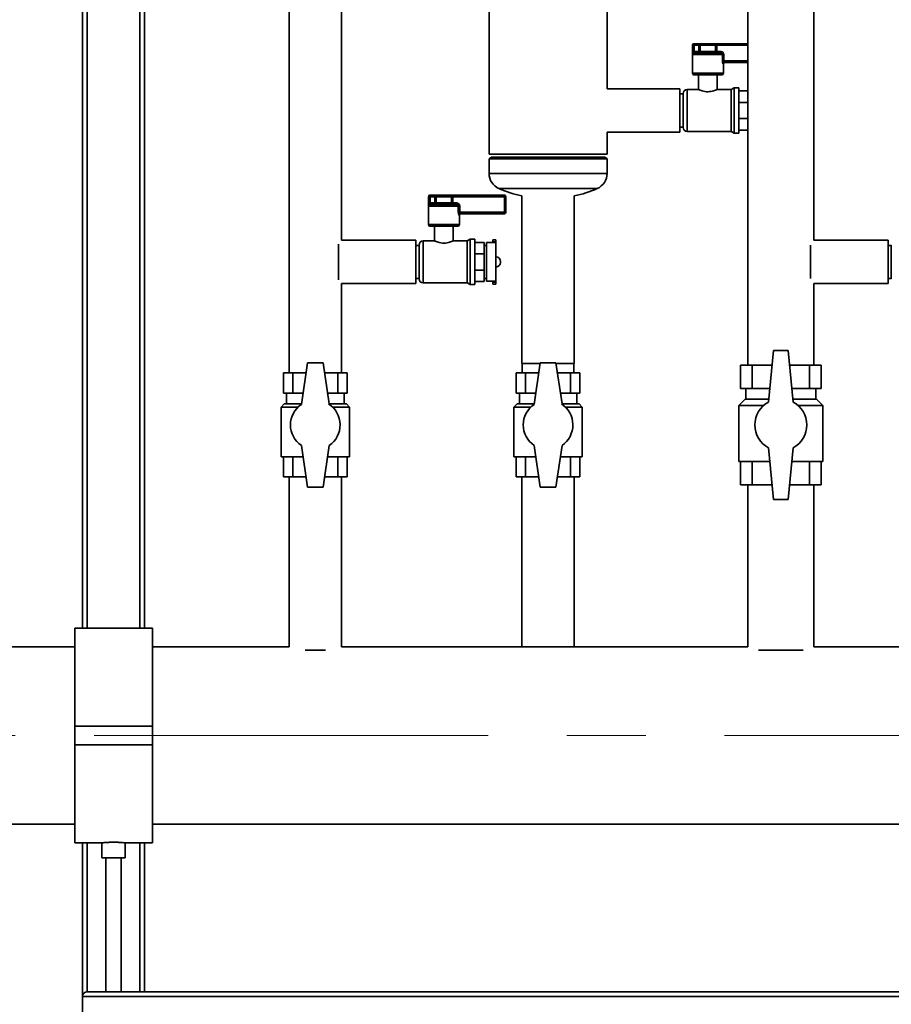
# Paper-space layout 'Blatt1' of a CAD drawing. Units: millimetres. Extents: x 0 to 8400, y 0 to 5940.
# Drawn here: x 1252 to 1814, y 3499 to 4133 of the extents above; entities that cross this region are included whole.
import ezdxf

# ---------------------------------------------------------------- set-up
doc = ezdxf.new("R2010")
doc.units = ezdxf.units.MM
doc.linetypes.add('CENTERX2', pattern=[20.32, 12.7, -2.54, 2.54, -2.54])
doc.layers.add('1', color=7, linetype='Continuous')
doc.styles.add('SLDTEXTSTYLE1', font='TXT', dxfattribs={"width": 0.605})
doc.dimstyles.new('SLDDIMSTYLE0', dxfattribs={"dimtxt": 70, "dimasz": 50, "dimexe": 0, "dimexo": 0.0625, "dimgap": 17.5, "dimtad": 1, "dimdec": 1, "dimrnd": 1e-09, "dimzin": 12, "dimdsep": 46, "dimtxsty": 'SLDTEXTSTYLE1', "dimsah": 1, "dimcen": 0.09, "dimadec": 0, "dimazin": 3, "dimtfac": 1, "dimtdec": 1, "dimtofl": 0, "dimtmove": 0, "dimatfit": 3, "dimfxl": 1, "dimfrac": 2, "dimtolj": 1, "dimtzin": 12, "dimarcsym": 0})

# ---------------------------------------------------------------- blocks, each defined once
blk = doc.blocks.new('_D')
at = {"layer": '1', "ltscale": 20}
for p, q in [((1212.79, 3572.17), (1212.79, 3002.17)), ((2422.79, 3572.17), (2422.79, 3002.17)), ((1212.79, 3022.17), (2422.79, 3022.17))]:
    blk.add_line(p, q, dxfattribs=at)
for points in [[(1212.79, 3022.17), (1262.79, 3014.17), (1262.79, 3030.17)], [(2422.79, 3022.17), (2372.79, 3030.17), (2372.79, 3014.17)]]:
    blk.add_solid(points, dxfattribs=at)
at = {"layer": '1', "ltscale": 20, "char_height": 70, "attachment_point": 1, "style": 'SLDTEXTSTYLE1'}
for s, insert in [('1210', (1710.84, 3219.84)), ('Modul 3HK', (1579.93, 3112.41))]:
    blk.add_mtext(s, dxfattribs=dict(at, insert=insert))

psp = doc.layouts.new('Blatt1')

# ---------------------------------------------------------------- linework, layer by layer
at = {"color": 7, "linetype": 'Continuous', "lineweight": 35, "ltscale": 20}
for p, q in [((1295.79, 5159.17), (1295.79, 3741.32)), ((1329.79, 5125.17), (1329.79, 3741.32)), ((1332.79, 5042.17), (1332.79, 3741.32)), ((1292.79, 4562.17), (1292.79, 3741.32)), ((1425.94, 4375.17), (1425.94, 3905.67)), ((1459.64, 3991.17), (1459.64, 4375.17)), ((1763.99, 3991.17), (1763.99, 4340.17)), ((1721.59, 4315.49), (1721.59, 3910.67)), ((1630.84, 4088.67), (1630.84, 4240.67)), ((1554.74, 4210.67), (1554.74, 4046.67)), ((1685.79, 4116.67), (1685.79, 4098.67)), ((1686.04, 4116.67), (1685.79, 4116.67)), ((1686.04, 4112.67), (1686.04, 4116.67)), ((1687.01, 4116.67), (1686.04, 4116.67)), ((1686.79, 4117.67), (1687.01, 4117.67)), ((1687.01, 4117.67), (1687.01, 4116.67)), ((1687.01, 4117.67), (1690.04, 4117.67)), ((1687.01, 4116.67), (1687.01, 4112.67)), ((1690.04, 4116.67), (1687.01, 4116.67)), ((1690.04, 4117.67), (1690.04, 4116.67)), ((1691.68, 4117.67), (1690.04, 4117.67)), ((1690.86, 4116.67), (1690.04, 4116.67)), ((1690.04, 4112.67), (1690.04, 4116.67)), ((1700.71, 4116.67), (1690.86, 4116.67)), ((1690.86, 4116.67), (1690.86, 4112.67)), ((1691.68, 4117.67), (1699.89, 4117.67)), ((1701.53, 4117.67), (1699.89, 4117.67)), ((1700.71, 4112.67), (1700.71, 4116.67)), ((1701.53, 4116.67), (1700.71, 4116.67)), ((1701.53, 4116.67), (1701.53, 4117.67)), ((1701.53, 4117.67), (1721.59, 4117.67)), ((1701.53, 4116.67), (1701.53, 4112.67)), ((1721.59, 4116.67), (1701.53, 4116.67)), ((1687.01, 4112.67), (1686.04, 4112.67)), ((1705.1, 4110.67), (1686.83, 4110.67)), ((1687.01, 4112.67), (1690.04, 4112.67)), ((1687.73, 4111.67), (1703.85, 4111.67)), ((1690.04, 4112.67), (1690.04, 4111.67)), ((1690.86, 4112.67), (1690.04, 4112.67)), ((1690.86, 4112.67), (1700.71, 4112.67)), ((1701.53, 4112.67), (1700.71, 4112.67)), ((1701.53, 4111.67), (1701.53, 4112.67)), ((1701.53, 4112.67), (1703.85, 4112.67)), ((1703.85, 4111.67), (1703.85, 4112.67)), ((1705.1, 4106.67), (1705.1, 4110.67)), ((1705.1, 4110.67), (1706.03, 4110.67)), ((1706.03, 4110.67), (1706.03, 4106.67)), ((1705.1, 4106.67), (1706.03, 4106.67)), ((1705.79, 4104.67), (1705.62, 4104.67)), ((1705.79, 4098.67), (1705.79, 4104.67)), ((1706.03, 4106.67), (1721.59, 4106.67)), ((1721.59, 4105.67), (1706.6, 4105.67)), ((1685.79, 4098.67), (1705.79, 4098.67)), ((1704.79, 4097.67), (1686.79, 4097.67)), ((1689.79, 4097.67), (1689.79, 4088.14)), ((1701.79, 4088.17), (1701.79, 4097.67)), ((1677.79, 4088.67), (1630.84, 4088.67)), ((1677.79, 4079.98), (1677.79, 4088.67)), ((1679.79, 4085.32), (1677.79, 4085.32)), ((1679.79, 4074.67), (1679.79, 4085.53)), ((1689.86, 4088.17), (1682.43, 4088.17)), ((1682.43, 4088.17), (1682.43, 4074.67)), ((1710.8, 4088.17), (1701.79, 4088.17)), ((1712.79, 4089.32), (1710.8, 4088.17)), ((1710.8, 4074.67), (1710.8, 4088.17)), ((1715.79, 4089.32), (1712.79, 4089.32)), ((1712.79, 4074.67), (1712.79, 4089.32)), ((1715.79, 4074.67), (1715.79, 4089.32)), ((1721.59, 4087.28), (1715.79, 4087.28)), ((1677.79, 4060.67), (1677.79, 4079.98)), ((1721.59, 4079.89), (1715.79, 4079.89)), ((1679.79, 4063.82), (1679.79, 4074.67)), ((1682.43, 4074.67), (1682.43, 4061.17)), ((1710.8, 4061.17), (1710.8, 4074.67)), ((1712.79, 4060.02), (1712.79, 4074.67)), ((1715.79, 4060.02), (1715.79, 4074.67)), ((1721.59, 4069.45), (1715.79, 4069.45)), ((1630.84, 4046.67), (1630.84, 4060.67)), ((1630.84, 4060.67), (1677.79, 4060.67)), ((1677.79, 4064.02), (1679.79, 4064.02)), ((1682.43, 4061.17), (1710.8, 4061.17)), ((1710.8, 4061.17), (1712.79, 4060.02)), ((1712.79, 4060.02), (1715.79, 4060.02)), ((1721.59, 4062.06), (1715.79, 4062.06)), ((1554.74, 4046.67), (1630.84, 4046.67)), ((1556.24, 4044.67), (1554.74, 4043.62)), ((1554.74, 4043.62), (1554.74, 4034.17)), ((1554.74, 4043.62), (1630.84, 4043.62)), ((1556.24, 4044.67), (1629.34, 4044.67)), ((1630.84, 4043.62), (1629.34, 4044.67)), ((1630.84, 4034.17), (1630.84, 4043.62)), ((1554.74, 4034.17), (1630.84, 4034.17)), ((1561.09, 4024.45), (1624.48, 4024.45)), ((1515.64, 4019.17), (1515.64, 4001.17)), ((1515.89, 4019.17), (1515.64, 4019.17)), ((1515.89, 4015.17), (1515.89, 4019.17)), ((1516.86, 4019.17), (1515.89, 4019.17)), ((1516.86, 4015.17), (1515.89, 4015.17)), ((1516.64, 4020.17), (1516.86, 4020.17)), ((1516.86, 4020.17), (1516.86, 4019.17)), ((1516.86, 4020.17), (1519.89, 4020.17)), ((1516.86, 4019.17), (1516.86, 4015.17)), ((1519.89, 4019.17), (1516.86, 4019.17)), ((1516.86, 4015.17), (1519.89, 4015.17)), ((1517.58, 4014.17), (1533.7, 4014.17)), ((1519.89, 4020.17), (1519.89, 4019.17)), ((1521.53, 4020.17), (1519.89, 4020.17)), ((1520.71, 4019.17), (1519.89, 4019.17)), ((1519.89, 4015.17), (1519.89, 4019.17)), ((1519.89, 4015.17), (1519.89, 4014.17)), ((1520.71, 4015.17), (1519.89, 4015.17)), ((1530.56, 4019.17), (1520.71, 4019.17)), ((1520.71, 4019.17), (1520.71, 4015.17)), ((1520.71, 4015.17), (1530.56, 4015.17)), ((1521.53, 4020.17), (1529.74, 4020.17)), ((1531.38, 4020.17), (1529.74, 4020.17)), ((1530.56, 4015.17), (1530.56, 4019.17)), ((1531.38, 4019.17), (1530.56, 4019.17)), ((1531.38, 4015.17), (1530.56, 4015.17)), ((1531.38, 4019.17), (1531.38, 4020.17)), ((1531.38, 4020.17), (1564.64, 4020.17)), ((1531.38, 4019.17), (1531.38, 4015.17)), ((1564.64, 4019.17), (1531.38, 4019.17)), ((1531.38, 4014.17), (1531.38, 4015.17)), ((1531.38, 4015.17), (1533.7, 4015.17)), ((1533.7, 4014.17), (1533.7, 4015.17)), ((1564.64, 4019.17), (1564.64, 4020.17)), ((1564.64, 4009.17), (1564.64, 4019.17)), ((1564.64, 4019.17), (1565.64, 4019.17)), ((1565.64, 4019.17), (1565.64, 4009.17)), ((1575.94, 4019.63), (1575.94, 3911.67)), ((1609.64, 3911.67), (1609.64, 4019.63)), ((1534.95, 4013.17), (1516.68, 4013.17)), ((1534.95, 4009.17), (1534.95, 4013.17)), ((1534.95, 4013.17), (1535.88, 4013.17)), ((1534.95, 4009.17), (1535.88, 4009.17)), ((1535.88, 4013.17), (1535.88, 4009.17)), ((1535.88, 4009.17), (1564.64, 4009.17)), ((1564.64, 4008.17), (1536.45, 4008.17)), ((1564.64, 4009.17), (1565.64, 4009.17)), ((1564.64, 4008.17), (1564.64, 4009.17)), ((1535.64, 4007.17), (1535.47, 4007.17)), ((1535.64, 4001.17), (1535.64, 4007.17)), ((1515.64, 4001.17), (1535.64, 4001.17)), ((1534.64, 4000.17), (1516.64, 4000.17)), ((1519.64, 4000.17), (1519.64, 3990.64)), ((1531.64, 3990.67), (1531.64, 4000.17)), ((1457.64, 3965.66), (1457.64, 3988.69)), ((1507.64, 3991.17), (1459.64, 3991.17)), ((1507.64, 3963.17), (1507.64, 3991.17)), ((1519.71, 3990.67), (1512.28, 3990.67)), ((1512.28, 3990.67), (1512.28, 3977.17)), ((1540.65, 3990.67), (1531.64, 3990.67)), ((1542.64, 3991.82), (1540.65, 3990.67)), ((1540.65, 3977.17), (1540.65, 3990.67)), ((1545.64, 3991.82), (1542.64, 3991.82)), ((1542.64, 3977.17), (1542.64, 3991.82)), ((1545.64, 3977.17), (1545.64, 3991.82)), ((1551.64, 3989.78), (1545.64, 3989.78)), ((1551.64, 3989.78), (1551.64, 3982.39)), ((1557.14, 3989.67), (1553.14, 3989.67)), ((1553.14, 3977.17), (1553.14, 3989.67)), ((1559.14, 3991.42), (1557.14, 3991.42)), ((1557.14, 3991.42), (1557.14, 3990.17)), ((1557.14, 3990.17), (1559.14, 3990.17)), ((1557.14, 3989.61), (1557.14, 3990.17)), ((1559.14, 3989.61), (1557.14, 3989.61)), ((1559.14, 3991.42), (1559.14, 3990.17)), ((1559.14, 3989.61), (1559.14, 3990.17)), ((1559.14, 3964.73), (1559.14, 3989.61)), ((1811.99, 3991.17), (1763.99, 3991.17)), ((1811.99, 3963.17), (1811.99, 3991.17)), ((1509.64, 3987.82), (1507.64, 3987.82)), ((1509.64, 3977.17), (1509.64, 3988.03)), ((1551.64, 3982.39), (1545.64, 3982.39)), ((1553.14, 3987.82), (1551.64, 3987.82)), ((1551.64, 3982.39), (1551.64, 3971.95)), ((1761.99, 3966.44), (1761.99, 3987.9)), ((1813.99, 3987.82), (1811.99, 3987.82)), ((1813.99, 3977.17), (1813.99, 3988.03)), ((1509.64, 3966.32), (1509.64, 3977.17)), ((1512.28, 3977.17), (1512.28, 3963.67)), ((1540.65, 3963.67), (1540.65, 3977.17)), ((1542.64, 3962.52), (1542.64, 3977.17)), ((1545.64, 3962.52), (1545.64, 3977.17)), ((1553.14, 3964.67), (1553.14, 3977.17)), ((1559.15, 3980.45), (1559.14, 3980.45)), ((1559.15, 3977.17), (1559.15, 3980.45)), ((1559.15, 3973.89), (1559.15, 3977.17)), ((1562.15, 3976.89), (1562.15, 3977.45)), ((1813.99, 3966.32), (1813.99, 3977.17)), ((1551.64, 3971.95), (1545.64, 3971.95)), ((1551.64, 3971.95), (1551.64, 3964.56)), ((1559.14, 3973.89), (1559.15, 3973.89)), ((1507.64, 3966.52), (1509.64, 3966.52)), ((1512.28, 3963.67), (1540.65, 3963.67)), ((1540.65, 3963.67), (1542.64, 3962.52)), ((1551.64, 3964.56), (1545.64, 3964.56)), ((1551.64, 3966.52), (1553.14, 3966.52)), ((1553.14, 3964.67), (1557.14, 3964.67)), ((1559.14, 3964.73), (1557.14, 3964.73)), ((1557.14, 3964.73), (1557.14, 3964.17)), ((1557.14, 3964.17), (1559.14, 3964.17)), ((1557.14, 3964.17), (1557.14, 3962.92)), ((1559.14, 3964.73), (1559.14, 3964.17)), ((1559.14, 3964.17), (1559.14, 3962.92)), ((1811.99, 3966.52), (1813.99, 3966.52)), ((1459.64, 3963.17), (1507.64, 3963.17)), ((1459.64, 3905.67), (1459.64, 3963.17)), ((1542.64, 3962.52), (1545.64, 3962.52)), ((1557.14, 3962.92), (1559.14, 3962.92)), ((1763.99, 3910.67), (1763.99, 3963.17)), ((1763.99, 3963.17), (1811.99, 3963.17)), ((1737.99, 3920.07), (1734.79, 3886.94)), ((1747.59, 3920.17), (1737.99, 3920.07)), ((1750.79, 3886.94), (1747.59, 3920.17)), ((1437.79, 3912.17), (1433.79, 3885.4)), ((1447.79, 3912.17), (1437.79, 3912.17)), ((1451.79, 3885.67), (1447.79, 3912.17)), ((1587.71, 3911.67), (1575.94, 3911.67)), ((1576.16, 3911.67), (1576.16, 3905.67)), ((1587.79, 3912.17), (1583.79, 3885.4)), ((1597.79, 3912.17), (1587.79, 3912.17)), ((1601.79, 3885.67), (1597.79, 3912.17)), ((1609.64, 3911.67), (1597.86, 3911.67)), ((1609.41, 3905.67), (1609.41, 3911.67)), ((1716.81, 3910.67), (1716.81, 3895.67)), ((1716.81, 3910.67), (1724.42, 3910.67)), ((1724.42, 3910.67), (1724.42, 3895.67)), ((1724.42, 3910.67), (1737.08, 3910.67)), ((1748.5, 3910.67), (1761.16, 3910.67)), ((1761.16, 3910.67), (1761.16, 3895.67)), ((1761.16, 3910.67), (1768.77, 3910.67)), ((1768.77, 3910.67), (1768.77, 3895.67)), ((1422.22, 3892.67), (1422.22, 3905.67)), ((1428.25, 3905.67), (1422.22, 3905.67)), ((1428.25, 3892.67), (1428.25, 3905.67)), ((1436.82, 3905.67), (1428.25, 3905.67)), ((1457.33, 3905.67), (1448.77, 3905.67)), ((1457.33, 3892.67), (1457.33, 3905.67)), ((1463.35, 3905.67), (1457.33, 3905.67)), ((1463.35, 3892.67), (1463.35, 3905.67)), ((1572.22, 3892.67), (1572.22, 3905.67)), ((1578.25, 3905.67), (1572.22, 3905.67)), ((1578.25, 3892.67), (1578.25, 3905.67)), ((1586.82, 3905.67), (1578.25, 3905.67)), ((1607.33, 3905.67), (1598.77, 3905.67)), ((1607.33, 3892.67), (1607.33, 3905.67)), ((1613.35, 3905.67), (1607.33, 3905.67)), ((1613.35, 3892.67), (1613.35, 3905.67)), ((1716.81, 3895.67), (1724.42, 3895.67)), ((1720.29, 3895.67), (1720.29, 3888.67)), ((1724.42, 3895.67), (1735.63, 3895.67)), ((1749.95, 3895.67), (1761.16, 3895.67)), ((1761.16, 3895.67), (1768.77, 3895.67)), ((1765.29, 3888.67), (1765.29, 3895.67)), ((1422.22, 3892.67), (1428.25, 3892.67)), ((1424.29, 3892.67), (1424.29, 3885.67)), ((1428.25, 3892.67), (1434.87, 3892.67)), ((1450.73, 3892.67), (1457.33, 3892.67)), ((1457.33, 3892.67), (1463.35, 3892.67)), ((1461.29, 3885.67), (1461.29, 3892.67)), ((1572.22, 3892.67), (1578.25, 3892.67)), ((1574.29, 3892.67), (1574.29, 3885.67)), ((1578.25, 3892.67), (1584.87, 3892.67)), ((1600.73, 3892.67), (1607.33, 3892.67)), ((1607.33, 3892.67), (1613.35, 3892.67)), ((1611.29, 3885.67), (1611.29, 3892.67)), ((1719.79, 3888.67), (1715.79, 3884.67)), ((1734.95, 3888.67), (1719.79, 3888.67)), ((1765.79, 3888.67), (1750.62, 3888.67)), ((1769.79, 3884.67), (1765.79, 3888.67)), ((1422.79, 3885.67), (1420.79, 3883.67)), ((1420.79, 3883.67), (1420.79, 3851.67)), ((1420.79, 3883.67), (1431.66, 3883.67)), ((1433.83, 3885.67), (1422.79, 3885.67)), ((1451.38, 3885.67), (1451.79, 3885.67)), ((1462.79, 3885.67), (1451.79, 3885.67)), ((1453.91, 3883.67), (1464.79, 3883.67)), ((1464.79, 3883.67), (1462.79, 3885.67)), ((1464.79, 3851.67), (1464.79, 3883.67)), ((1572.79, 3885.67), (1570.79, 3883.67)), ((1570.79, 3883.67), (1570.79, 3851.67)), ((1570.79, 3883.67), (1581.66, 3883.67)), ((1583.83, 3885.67), (1572.79, 3885.67)), ((1601.38, 3885.67), (1601.79, 3885.67)), ((1612.79, 3885.67), (1601.79, 3885.67)), ((1603.91, 3883.67), (1614.79, 3883.67)), ((1614.79, 3883.67), (1612.79, 3885.67)), ((1614.79, 3851.67), (1614.79, 3883.67)), ((1715.79, 3884.67), (1715.79, 3848.67)), ((1715.79, 3884.67), (1731.56, 3884.67)), ((1754.01, 3884.67), (1769.79, 3884.67)), ((1769.79, 3848.67), (1769.79, 3884.67)), ((1433.79, 3858.94), (1437.79, 3832.17)), ((1447.79, 3832.17), (1451.79, 3858.94)), ((1583.79, 3858.94), (1587.79, 3832.17)), ((1597.79, 3832.17), (1601.79, 3858.94)), ((1734.79, 3857.4), (1737.99, 3824.17)), ((1747.59, 3824.17), (1750.79, 3857.4)), ((1420.79, 3851.67), (1434.87, 3851.67)), ((1422.22, 3838.67), (1422.22, 3851.67)), ((1428.25, 3838.67), (1428.25, 3851.67)), ((1450.7, 3851.67), (1464.79, 3851.67)), ((1457.33, 3838.67), (1457.33, 3851.67)), ((1463.35, 3838.67), (1463.35, 3851.67)), ((1570.79, 3851.67), (1584.87, 3851.67)), ((1572.22, 3838.67), (1572.22, 3851.67)), ((1578.25, 3838.67), (1578.25, 3851.67)), ((1600.7, 3851.67), (1614.79, 3851.67)), ((1607.33, 3838.67), (1607.33, 3851.67)), ((1613.35, 3838.67), (1613.35, 3851.67)), ((1715.79, 3848.67), (1735.63, 3848.67)), ((1716.81, 3833.67), (1716.81, 3848.67)), ((1724.42, 3833.67), (1724.42, 3848.67)), ((1749.95, 3848.67), (1769.79, 3848.67)), ((1761.16, 3833.67), (1761.16, 3848.67)), ((1768.77, 3833.67), (1768.77, 3848.67)), ((1422.22, 3838.67), (1428.25, 3838.67)), ((1425.94, 3838.67), (1425.94, 3729.32)), ((1428.25, 3838.67), (1436.82, 3838.67)), ((1448.76, 3838.67), (1457.33, 3838.67)), ((1457.33, 3838.67), (1463.35, 3838.67)), ((1459.64, 3729.32), (1459.64, 3838.67)), ((1572.22, 3838.67), (1578.25, 3838.67)), ((1575.94, 3838.67), (1575.94, 3729.32)), ((1578.25, 3838.67), (1586.82, 3838.67)), ((1598.76, 3838.67), (1607.33, 3838.67)), ((1607.33, 3838.67), (1613.35, 3838.67)), ((1609.64, 3729.32), (1609.64, 3838.67)), ((1437.79, 3832.17), (1447.79, 3832.17)), ((1587.79, 3832.17), (1597.79, 3832.17)), ((1716.81, 3833.67), (1724.42, 3833.67)), ((1721.59, 3833.67), (1721.59, 3729.32)), ((1724.42, 3833.67), (1737.07, 3833.67)), ((1748.5, 3833.67), (1761.16, 3833.67)), ((1761.16, 3833.67), (1768.77, 3833.67)), ((1763.99, 3729.32), (1763.99, 3833.67)), ((1737.99, 3824.17), (1747.59, 3824.17)), ((1337.79, 3741.32), (1287.79, 3741.32)), ((1287.79, 3741.32), (1287.79, 3678.17)), ((1337.79, 3741.32), (1337.79, 3678.17)), ((1287.79, 3729.32), (1234.39, 3729.32)), ((1425.94, 3729.32), (1337.79, 3729.32)), ((1721.59, 3729.32), (1459.64, 3729.32)), ((2021.59, 3729.32), (1763.99, 3729.32)), ((1436.25, 3727.17), (1449.33, 3727.17)), ((1728.35, 3727.17), (1757.22, 3727.17)), ((1337.79, 3678.17), (1287.79, 3678.17)), ((1287.79, 3678.17), (1287.79, 3666.17)), ((1337.79, 3678.17), (1337.79, 3666.17)), ((1337.79, 3666.17), (1287.79, 3666.17)), ((1287.79, 3666.17), (1287.79, 3603.02)), ((1337.79, 3666.17), (1337.79, 3603.02)), ((1234.39, 3615.02), (1287.79, 3615.02)), ((1337.79, 3615.02), (2297.79, 3615.02)), ((1287.79, 3603.02), (1305.38, 3603.02)), ((1292.79, 3603.02), (1292.79, 3504.17)), ((1295.79, 3603.02), (1295.79, 3507.17)), ((1305.29, 3603.03), (1305.29, 3593.43)), ((1320.29, 3603.02), (1337.79, 3603.02)), ((1320.29, 3593.43), (1320.29, 3603.02)), ((1329.79, 3603.02), (1329.79, 3507.17)), ((1332.79, 3603.02), (1332.79, 3507.17)), ((1320.29, 3593.43), (1305.29, 3593.43)), ((1307.79, 3593.43), (1307.79, 3507.17)), ((1317.79, 3507.17), (1317.79, 3593.43)), ((1295.79, 3507.17), (2339.79, 3507.17)), ((1292.79, 3504.17), (2342.79, 3504.17)), ((1292.79, 3470.17), (1292.79, 3504.17))]:
    psp.add_line(p, q, dxfattribs=at)
at = {"color": 7, "linetype": 'Continuous', "lineweight": 35, "ltscale": 400}
for centre, radius, start, end in [((1686.79, 4116.67), 1, 90, 180), ((1687.03, 4116.68), 0.988, 90.73452, 180.71616), ((1691.78, 4116.75), 0.924, 96.18189, 185.06996), ((1699.79, 4116.75), 0.924, 354.93004, 83.81811), ((1687.78, 4110.72), 0.952, 93.31888, 182.97275), ((1689.94, 4112.59), 0.924, 276.18189, 5.06996), ((1701.63, 4112.59), 0.924, 174.93004, 263.81811), ((1706.61, 4104.68), 0.992, 90.48555, 180.47745), ((1706.79, 4104.67), 1, 90, 180), ((1686.79, 4098.67), 1, 180, 270), ((1704.79, 4098.67), 1, 270, 0), ((1682.43, 4085.53), 2.65, 90, 180), ((1682.43, 4063.82), 2.65, 180, 270), ((1565.35, 4034.17), 10.61, 180, 246.35399), ((1620.23, 4034.17), 10.61, 293.64601, 0), ((1592.82, 4096.91), 79.1, 246.35399, 257.67806), ((1592.76, 4096.91), 79.1, 282.32194, 293.64601), ((1516.64, 4019.17), 1, 90, 180), ((1516.88, 4019.18), 0.988, 90.73452, 180.71616), ((1517.63, 4013.22), 0.952, 93.31888, 182.97275), ((1519.79, 4015.09), 0.924, 276.18189, 5.06996), ((1521.63, 4019.25), 0.924, 96.18189, 185.06996), ((1529.64, 4019.25), 0.924, 354.93004, 83.81811), ((1531.48, 4015.09), 0.924, 174.93004, 263.81811), ((1564.64, 4019.17), 1, 0, 90), ((1536.46, 4007.18), 0.992, 90.48555, 180.47745), ((1536.64, 4007.17), 1, 90, 180), ((1564.64, 4009.17), 1, 270, 0), ((1516.64, 4001.17), 1, 180, 270), ((1534.64, 4001.17), 1, 270, 0), ((1512.28, 3988.03), 2.65, 90, 180), ((1559.15, 3977.45), 3, 0, 90), ((1559.15, 3976.89), 3, 270, 0), ((1512.28, 3966.32), 2.65, 180, 270), ((1442.79, 3872.17), 16, 124.22887, 235.77113), ((1442.79, 3872.17), 16, 304.22887, 57.49779), ((1592.79, 3872.17), 16, 124.22887, 235.77113), ((1592.79, 3872.17), 16, 304.22887, 57.49779), ((1742.79, 3872.17), 16.8, 118.43689, 241.56311), ((1742.79, 3872.17), 16.8, 298.43689, 61.56311), ((1295.79, 3504.17), 3, 90, 180)]:
    psp.add_arc(centre, radius, start, end, dxfattribs=at)
at = {"color": 7, "linetype": 'Continuous', "lineweight": 35, "ltscale": 20}
for points, knots in [([(1686.04, 4112.67), (1686.04, 4112.54), (1686.04, 4112.19), (1686.1, 4111.63), (1686.24, 4111.09), (1686.48, 4110.74), (1686.71, 4110.69), (1686.83, 4110.67)], [0, 0, 0, 0, 0.1123766, 0.308714, 0.5212418, 0.75862, 1, 1, 1, 1]), ([(1687.01, 4112.67), (1687.01, 4112.61), (1687.02, 4112.43), (1687.07, 4112.15), (1687.2, 4111.88), (1687.42, 4111.7), (1687.62, 4111.68), (1687.73, 4111.67)], [0, 0, 0, 0, 0.10897, 0.298677, 0.504636, 0.742531, 1, 1, 1, 1]), ([(1706.03, 4110.67), (1706.03, 4110.76), (1706.02, 4111.08), (1705.83, 4111.62), (1705.35, 4112.2), (1704.65, 4112.6), (1704.12, 4112.65), (1703.85, 4112.67)], [0, 0, 0, 0, 0.081808, 0.28802, 0.513368, 0.757019, 1, 1, 1, 1]), ([(1703.85, 4111.67), (1704.01, 4111.66), (1704.31, 4111.64), (1704.71, 4111.44), (1704.98, 4111.15), (1705.09, 4110.88), (1705.1, 4110.72), (1705.1, 4110.67)], [0, 0, 0, 0, 0.268904, 0.520613, 0.737485, 0.926233, 1, 1, 1, 1]), ([(1705.1, 4106.67), (1705.11, 4106.54), (1705.11, 4106.19), (1705.19, 4105.63), (1705.33, 4105.1), (1705.49, 4104.74), (1705.58, 4104.69), (1705.62, 4104.67)], [0, 0, 0, 0, 0.125329, 0.351378, 0.575986, 0.790078, 1, 1, 1, 1]), ([(1706.6, 4105.67), (1706.56, 4105.68), (1706.46, 4105.71), (1706.29, 4105.88), (1706.14, 4106.14), (1706.05, 4106.42), (1706.04, 4106.61), (1706.03, 4106.67)], [0, 0, 0, 0, 0.221948, 0.447319, 0.673389, 0.886098, 1, 1, 1, 1]), ([(1689.86, 4088.14), (1689.84, 4088.15), (1689.78, 4088.18), (1690.29, 4087.95), (1691.33, 4087.54), (1692.93, 4087.05), (1694.88, 4086.74), (1696.88, 4086.77), (1698.67, 4087.07), (1700.21, 4087.53), (1701.35, 4087.98), (1701.76, 4088.16), (1701.78, 4088.17), (1701.79, 4088.17)], [0, 0, 0, 0, 0.039865, 0.137099, 0.237425, 0.345838, 0.456666, 0.558064, 0.653453, 0.755003, 0.865411, 0.974365, 1, 1, 1, 1]), ([(1515.89, 4015.17), (1515.89, 4015.04), (1515.89, 4014.69), (1515.95, 4014.13), (1516.09, 4013.59), (1516.33, 4013.24), (1516.56, 4013.19), (1516.68, 4013.17)], [0, 0, 0, 0, 0.1123766, 0.308714, 0.5212418, 0.75862, 1, 1, 1, 1]), ([(1516.86, 4015.17), (1516.86, 4015.11), (1516.87, 4014.93), (1516.92, 4014.65), (1517.05, 4014.38), (1517.27, 4014.2), (1517.47, 4014.18), (1517.58, 4014.17)], [0, 0, 0, 0, 0.10897, 0.298677, 0.504636, 0.742531, 1, 1, 1, 1]), ([(1535.88, 4013.17), (1535.88, 4013.26), (1535.87, 4013.58), (1535.68, 4014.12), (1535.2, 4014.7), (1534.5, 4015.1), (1533.97, 4015.15), (1533.7, 4015.17)], [0, 0, 0, 0, 0.081808, 0.28802, 0.513368, 0.757019, 1, 1, 1, 1]), ([(1533.7, 4014.17), (1533.86, 4014.16), (1534.16, 4014.14), (1534.56, 4013.94), (1534.83, 4013.65), (1534.94, 4013.38), (1534.95, 4013.22), (1534.95, 4013.17)], [0, 0, 0, 0, 0.268904, 0.520613, 0.737485, 0.926233, 1, 1, 1, 1]), ([(1534.95, 4009.17), (1534.96, 4009.04), (1534.96, 4008.69), (1535.04, 4008.13), (1535.18, 4007.6), (1535.34, 4007.24), (1535.43, 4007.19), (1535.47, 4007.17)], [0, 0, 0, 0, 0.125329, 0.351378, 0.575986, 0.790078, 1, 1, 1, 1]), ([(1536.45, 4008.17), (1536.41, 4008.18), (1536.31, 4008.21), (1536.14, 4008.38), (1535.99, 4008.64), (1535.9, 4008.92), (1535.89, 4009.11), (1535.88, 4009.17)], [0, 0, 0, 0, 0.221948, 0.447319, 0.673389, 0.886098, 1, 1, 1, 1]), ([(1519.71, 3990.64), (1519.69, 3990.65), (1519.63, 3990.68), (1520.14, 3990.45), (1521.18, 3990.04), (1522.78, 3989.55), (1524.73, 3989.24), (1526.73, 3989.27), (1528.52, 3989.57), (1530.06, 3990.03), (1531.2, 3990.48), (1531.61, 3990.66), (1531.63, 3990.67), (1531.64, 3990.67)], [0, 0, 0, 0, 0.039865, 0.137099, 0.237425, 0.345838, 0.456666, 0.558064, 0.653453, 0.755003, 0.865411, 0.974365, 1, 1, 1, 1]), ([(1305.38, 3603.03), (1305.36, 3603.03), (1305.25, 3603.02), (1305.94, 3603.09), (1307.37, 3603.22), (1309.47, 3603.36), (1311.94, 3603.44), (1314.49, 3603.42), (1316.86, 3603.32), (1318.75, 3603.18), (1320.04, 3603.05), (1320.2, 3603.03), (1320.29, 3603.02)], [0, 0, 0, 0, 0.03615, 0.14286, 0.249794, 0.357276, 0.464781, 0.571739, 0.678436, 0.785562, 0.89314, 1, 1, 1, 1])]:
    psp.add_open_spline(points, degree=3, knots=knots, dxfattribs=at)
at = {"layer": '1', "linetype": 'CENTERX2', "lineweight": 18, "ltscale": 20}
psp.add_line((893.79, 3672.17), (2422.79, 3672.17), dxfattribs=at)

# ---------------------------------------------------------------- dimensions: what is measured, and where the dimension line sits
at = {"layer": '1', "ltscale": 20}
dim = psp.add_linear_dim(base=(2422.79, 3022.17), p1=(1212.79, 3592.17), p2=(2422.79, 3592.17), text='<>\\PModul 3HK', dimstyle='SLDDIMSTYLE0', dxfattribs=at)
dim.commit()
dim.dimension.update_dxf_attribs({"geometry": '_D', "text_midpoint": (1817.79, 3022.17), "dimtype": 160})

doc.saveas('drawing.dxf')
